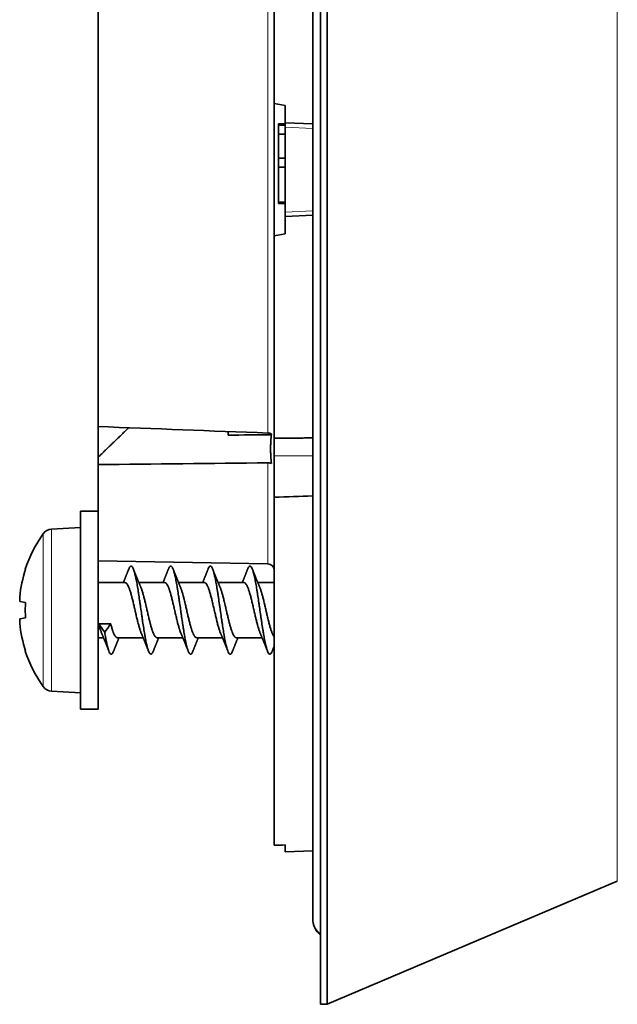
# Model space of a CAD drawing. Units: millimetres. Extents: x 32 to 584, y 40 to 402.
# Drawn here: x 341 to 368, y 155 to 200 of the extents above; entities that cross this region are included whole.
import ezdxf

# ---------------------------------------------------------------- set-up
doc = ezdxf.new("R2010")
doc.units = ezdxf.units.MM
doc.layers.add('1', color=7, linetype='Continuous', true_color=0xffffff)

msp = doc.modelspace()

# ---------------------------------------------------------------- linework, layer by layer
at = {"layer": '1', "color": 18, "linetype": 'Continuous', "lineweight": 35}
for p, q in [((354.58, 193.364), (354.58, 231.26)), ((354.88, 231.26), (354.88, 155.468)), ((354.23, 227.364), (354.23, 159.409)), ((352.48, 196.364), (352.48, 205.56)), ((344.48, 181.702), (344.48, 205.026)), ((352.48, 190.364), (352.48, 196.364)), ((352.48, 196.364), (352.98, 196.276)), ((352.98, 196.276), (352.98, 195.492)), ((352.98, 195.45), (352.68, 195.45)), ((352.68, 194.974), (352.68, 195.388)), ((352.98, 195.388), (352.68, 195.388)), ((354.23, 195.438), (352.98, 195.492)), ((352.98, 195.492), (352.98, 195.292)), ((352.68, 193.891), (352.68, 194.974)), ((352.98, 194.974), (352.68, 194.974)), ((352.98, 195.292), (352.98, 191.436)), ((352.98, 193.891), (352.68, 193.891)), ((352.68, 193.477), (352.68, 193.891)), ((352.98, 193.477), (352.68, 193.477)), ((352.68, 191.888), (352.68, 193.477)), ((354.58, 155.468), (354.58, 193.364)), ((352.98, 191.888), (352.68, 191.888)), ((352.98, 191.829), (352.68, 191.829)), ((352.98, 191.436), (352.98, 191.236)), ((352.98, 191.236), (354.23, 191.29)), ((352.98, 191.236), (352.98, 190.452)), ((352.98, 190.452), (352.48, 190.364)), ((352.48, 181.168), (352.48, 190.364)), ((344.48, 180.304), (344.48, 181.702)), ((350.38, 181.308), (350.38, 181.474)), ((352.48, 180.364), (352.48, 181.168)), ((344.48, 179.969), (344.48, 180.303)), ((352.48, 178.49), (352.48, 180.364)), ((344.48, 177.864), (344.48, 179.969)), ((352.48, 162.692), (352.48, 178.49)), ((344.48, 177.864), (343.68, 177.864)), ((343.68, 177.864), (343.68, 168.864)), ((344.48, 177.864), (344.48, 168.864)), ((343.68, 177.114), (342.367, 177.045)), ((344.48, 175.604), (352.185, 175.469)), ((341.176, 175.226), (341.188, 175.22)), ((345.874, 175.232), (345.873, 175.229)), ((347.888, 175.226), (347.887, 175.227)), ((349.685, 175.228), (349.685, 175.229)), ((345.707, 174.614), (344.48, 174.614)), ((347.507, 174.614), (346.332, 174.614)), ((349.306, 174.614), (348.133, 174.614)), ((351.106, 174.614), (349.932, 174.614)), ((352.48, 174.614), (351.733, 174.614)), ((341.185, 173.718), (340.923, 173.758)), ((340.923, 172.97), (341.185, 173.01)), ((344.507, 172.739), (345.053, 172.739)), ((344.48, 172.114), (344.727, 172.114)), ((345.353, 172.114), (346.526, 172.114)), ((347.152, 172.114), (348.327, 172.114)), ((348.953, 172.114), (350.128, 172.114)), ((350.753, 172.114), (351.927, 172.114)), ((341.188, 171.508), (341.176, 171.502)), ((346.771, 171.503), (346.768, 171.512)), ((346.99, 171.51), (346.99, 171.509)), ((350.375, 171.499), (350.372, 171.505)), ((342.367, 169.683), (343.68, 169.614)), ((343.68, 168.864), (344.48, 168.864)), ((352.98, 162.386), (352.98, 162.702)), ((352.98, 162.386), (354.23, 162.44)), ((354.88, 155.468), (368.058, 161.062)), ((354.23, 159.409), (354.23, 159.364)), ((354.58, 155.468), (354.88, 155.468))]:
    msp.add_line(p, q, dxfattribs=at)
at = {"layer": '1', "color": 8, "linetype": 'Continuous', "lineweight": 18}
for p, q in [((368.058, 161.062), (368.058, 225.666)), ((352.185, 205.324), (352.185, 181.404)), ((352.98, 195.292), (354.23, 195.238)), ((354.23, 191.49), (352.98, 191.436)), ((352.48, 180.364), (354.23, 180.364)), ((352.185, 180.053), (352.185, 175.469)), ((342.367, 169.683), (342.367, 177.045)), ((341.986, 169.893), (341.986, 176.835))]:
    msp.add_line(p, q, dxfattribs=at)
at = {"layer": '1', "color": 18, "linetype": 'Continuous', "lineweight": 35}
for centre, radius, start, end in [((342.394, 176.546), 0.5, 93, 144.6528), ((346.88, 173.364), 6, 144.6528, 161.9219), ((352.18, 175.169), 0.3, 0, 89), ((346.88, 173.364), 5.987, 161.9374, 174.2885), ((346.88, 173.364), 5.987, 185.7115, 198.0626), ((346.88, 173.364), 6, 198.0781, 215.3472), ((342.394, 170.182), 0.5, 215.3472, 267), ((355.23, 159.364), 1, 180, 229.4578)]:
    msp.add_arc(centre, radius, start, end, dxfattribs=at)
for centre, major_axis, ratio, start_param, end_param in [((730.131, 184.707), (-701.357, 17.326), 0.021374, 0.989122, 1.002219), ((695.806, 201.174), (-632.665, -15.63), 0.021374, 0.992703, 0.996416), ((730.13, 202.021), (-701.356, -17.326), 0.021374, 0.988067, 1.001164), ((346.888, 173.418), (5.934, -0.887), 0.707107, 3.223154, 3.270566), ((346.574, 173.364), (0, -5.956), 0.906308, 4.652869, 4.771908), ((346.888, 173.31), (-5.934, -0.887), 0.707107, 6.154212, 6.201624), ((333.296, 193.356), (-180.538, -0.001), 0.170815, 1.677255, 1.680041)]:
    msp.add_ellipse(centre, major_axis=major_axis, ratio=ratio, start_param=start_param, end_param=end_param, dxfattribs=at)
at = {"layer": '1', "color": 8, "linetype": 'Continuous', "lineweight": 18}
msp.add_ellipse((355.23, 159.409), major_axis=(1, 0), ratio=0.998673, start_param=3.141593, end_param=4.004746, dxfattribs=at)
at = {"layer": '1', "color": 18, "linetype": 'Continuous', "lineweight": 35}
for points, degree in [([(352.68, 195.39), (352.68, 195.45), (352.68, 195.45)], 2), ([(352.68, 191.829), (352.68, 191.886)], 1), ([(352.48, 181.168), (353.355, 181.176), (354.23, 181.183)], 2), ([(354.23, 178.552), (353.647, 178.531), (353.063, 178.511), (352.48, 178.49)], 3), ([(344.78, 172.364), (344.689, 172.489), (344.598, 172.614), (344.507, 172.739)], 3), ([(345.053, 172.739), (344.962, 172.614), (344.871, 172.489), (344.78, 172.364)], 3)]:
    msp.add_open_spline(points, degree=degree, dxfattribs=at)
msp.add_rational_spline([(344.48, 180.303), (345.217, 181.013), (345.875, 181.648)], [1, 1.0074351507, 1.0116628005], degree=2, dxfattribs=at)
for points, knots in [([(352.185, 181.404), (352.215, 181.403), (352.245, 181.399), (352.28, 181.39), (352.287, 181.388), (352.301, 181.383), (352.322, 181.376), (352.341, 181.367), (352.353, 181.361)], [0, 0, 0, 0, 0.5, 0.5, 0.625, 0.625, 0.75, 1, 1, 1, 1]), ([(352.353, 181.361), (352.342, 181.249), (352.332, 181.137), (352.321, 180.968), (352.319, 180.912), (352.315, 180.8), (352.314, 180.744), (352.314, 180.632), (352.315, 180.576), (352.319, 180.464), (352.321, 180.408), (352.332, 180.24), (352.342, 180.129), (352.353, 180.017)], [0, 0, 0, 0, 0.25, 0.25, 0.375, 0.375, 0.5, 0.5, 0.625, 0.625, 0.75, 0.75, 1, 1, 1, 1]), ([(352.353, 180.017), (352.329, 180.029), (352.302, 180.038), (352.266, 180.045), (352.259, 180.047), (352.244, 180.049), (352.237, 180.05), (352.215, 180.052), (352.2, 180.053), (352.185, 180.053)], [0, 0, 0, 0, 0.5, 0.5, 0.625, 0.625, 0.75, 0.75, 1, 1, 1, 1]), ([(346.99, 171.51), (346.987, 171.503), (346.984, 171.495), (346.978, 171.48), (346.974, 171.471), (346.954, 171.43), (346.939, 171.406), (346.916, 171.382), (346.908, 171.376), (346.896, 171.37), (346.892, 171.369), (346.884, 171.367), (346.88, 171.367), (346.861, 171.368), (346.846, 171.377), (346.822, 171.403), (346.815, 171.414), (346.803, 171.434), (346.799, 171.441), (346.791, 171.457), (346.787, 171.465), (346.768, 171.509), (346.752, 171.552), (346.729, 171.63), (346.721, 171.659), (346.71, 171.704), (346.706, 171.719), (346.698, 171.751), (346.694, 171.768), (346.675, 171.853), (346.659, 171.927), (346.636, 172.047), (346.628, 172.088), (346.617, 172.152), (346.613, 172.174), (346.605, 172.218), (346.601, 172.241), (346.581, 172.354), (346.566, 172.448), (346.535, 172.644), (346.519, 172.746), (346.5, 172.878), (346.496, 172.904), (346.488, 172.958), (346.484, 172.984), (346.473, 173.064), (346.465, 173.117), (346.442, 173.278), (346.426, 173.386), (346.407, 173.522), (346.403, 173.549), (346.395, 173.604), (346.391, 173.631), (346.38, 173.711), (346.372, 173.764), (346.349, 173.922), (346.333, 174.025), (346.314, 174.151), (346.31, 174.176), (346.302, 174.226), (346.29, 174.3), (346.279, 174.37), (346.255, 174.509), (346.24, 174.596), (346.221, 174.7), (346.217, 174.72), (346.209, 174.76), (346.205, 174.779), (346.193, 174.837), (346.185, 174.873), (346.162, 174.976), (346.147, 175.037), (346.127, 175.104), (346.124, 175.117), (346.116, 175.142), (346.112, 175.154), (346.1, 175.189), (346.092, 175.21), (346.069, 175.267), (346.054, 175.297), (346.034, 175.325), (346.03, 175.33), (346.023, 175.339), (346.019, 175.343), (346.007, 175.353), (345.999, 175.358), (345.976, 175.366), (345.961, 175.363), (345.937, 175.345), (345.93, 175.337), (345.918, 175.321), (345.914, 175.315), (345.906, 175.302), (345.902, 175.295), (345.89, 175.271), (345.882, 175.252), (345.874, 175.232)], [0, 0, 0, 0, 0.007597, 0.007597, 0.018033, 0.018033, 0.059776, 0.059776, 0.080648, 0.080648, 0.091083, 0.091083, 0.101519, 0.101519, 0.143262, 0.143262, 0.164134, 0.164134, 0.17457, 0.17457, 0.185006, 0.185006, 0.226749, 0.226749, 0.24762, 0.24762, 0.258056, 0.258056, 0.268492, 0.268492, 0.310235, 0.310235, 0.331107, 0.331107, 0.341543, 0.341543, 0.351978, 0.351978, 0.393722, 0.393722, 0.435465, 0.435465, 0.445901, 0.445901, 0.456336, 0.456336, 0.477208, 0.477208, 0.518951, 0.518951, 0.529387, 0.529387, 0.539823, 0.539823, 0.560694, 0.560694, 0.602438, 0.602438, 0.612873, 0.612873, 0.623309, 0.644181, 0.644181, 0.685924, 0.685924, 0.69636, 0.69636, 0.706796, 0.706796, 0.727667, 0.727667, 0.76941, 0.76941, 0.779846, 0.779846, 0.790282, 0.790282, 0.811154, 0.811154, 0.852897, 0.852897, 0.863333, 0.863333, 0.873768, 0.873768, 0.89464, 0.89464, 0.936383, 0.936383, 0.957255, 0.957255, 0.967691, 0.967691, 0.978126, 0.978126, 1, 1, 1, 1]), ([(348.785, 171.496), (348.777, 171.476), (348.77, 171.459), (348.758, 171.436), (348.754, 171.428), (348.747, 171.415), (348.743, 171.409), (348.723, 171.382), (348.708, 171.369), (348.685, 171.364), (348.677, 171.364), (348.665, 171.368), (348.662, 171.369), (348.654, 171.374), (348.65, 171.377), (348.63, 171.394), (348.615, 171.416), (348.592, 171.46), (348.584, 171.477), (348.572, 171.505), (348.568, 171.515), (348.56, 171.536), (348.556, 171.547), (348.537, 171.604), (348.521, 171.657), (348.491, 171.778), (348.475, 171.846), (348.456, 171.941), (348.452, 171.96), (348.444, 172), (348.433, 172.06), (348.421, 172.124), (348.398, 172.254), (348.383, 172.346), (348.363, 172.468), (348.359, 172.492), (348.351, 172.542), (348.347, 172.567), (348.336, 172.642), (348.328, 172.692), (348.305, 172.846), (348.289, 172.951), (348.27, 173.085), (348.266, 173.113), (348.258, 173.167), (348.254, 173.194), (348.242, 173.275), (348.235, 173.328), (348.212, 173.49), (348.196, 173.597), (348.177, 173.731), (348.173, 173.757), (348.165, 173.811), (348.161, 173.837), (348.15, 173.916), (348.142, 173.968), (348.119, 174.121), (348.103, 174.219), (348.084, 174.338), (348.08, 174.361), (348.072, 174.408), (348.068, 174.431), (348.057, 174.499), (348.049, 174.543), (348.025, 174.672), (348.01, 174.752), (347.991, 174.845), (347.987, 174.863), (347.979, 174.899), (347.975, 174.916), (347.963, 174.968), (347.955, 175), (347.932, 175.091), (347.917, 175.144), (347.894, 175.211), (347.886, 175.231), (347.874, 175.258), (347.871, 175.267), (347.863, 175.283), (347.859, 175.29), (347.839, 175.324), (347.824, 175.343), (347.801, 175.357), (347.793, 175.36), (347.781, 175.361), (347.777, 175.361), (347.769, 175.36), (347.766, 175.359), (347.746, 175.35), (347.731, 175.335), (347.707, 175.299), (347.7, 175.286), (347.688, 175.262), (347.684, 175.253), (347.677, 175.236), (347.673, 175.228), (347.67, 175.219)], [0, 0, 0, 0, 0.020531, 0.020531, 0.030963, 0.030963, 0.041395, 0.041395, 0.083125, 0.083125, 0.103989, 0.103989, 0.114422, 0.114422, 0.124854, 0.124854, 0.166583, 0.166583, 0.187448, 0.187448, 0.19788, 0.19788, 0.208312, 0.208312, 0.250042, 0.250042, 0.291771, 0.291771, 0.302203, 0.302203, 0.312636, 0.3335, 0.3335, 0.37523, 0.37523, 0.385662, 0.385662, 0.396094, 0.396094, 0.416959, 0.416959, 0.458688, 0.458688, 0.46912, 0.46912, 0.479553, 0.479553, 0.500417, 0.500417, 0.542147, 0.542147, 0.552579, 0.552579, 0.563011, 0.563011, 0.583876, 0.583876, 0.625605, 0.625605, 0.636037, 0.636037, 0.64647, 0.64647, 0.667334, 0.667334, 0.709064, 0.709064, 0.719496, 0.719496, 0.729928, 0.729928, 0.750793, 0.750793, 0.792522, 0.792522, 0.813387, 0.813387, 0.823819, 0.823819, 0.834251, 0.834251, 0.875981, 0.875981, 0.896845, 0.896845, 0.907278, 0.907278, 0.91771, 0.91771, 0.959439, 0.959439, 0.980304, 0.980304, 0.990736, 0.990736, 1, 1, 1, 1]), ([(350.587, 171.506), (350.575, 171.476), (350.564, 171.45), (350.544, 171.415), (350.536, 171.403), (350.521, 171.384), (350.513, 171.376), (350.49, 171.36), (350.474, 171.358), (350.452, 171.37), (350.444, 171.376), (350.433, 171.389), (350.429, 171.394), (350.421, 171.404), (350.417, 171.41), (350.398, 171.443), (350.382, 171.478), (350.359, 171.541), (350.351, 171.564), (350.339, 171.602), (350.335, 171.615), (350.328, 171.642), (350.324, 171.656), (350.304, 171.728), (350.288, 171.792), (350.257, 171.933), (350.242, 172.01), (350.222, 172.115), (350.219, 172.136), (350.211, 172.179), (350.207, 172.201), (350.195, 172.267), (350.188, 172.313), (350.165, 172.452), (350.15, 172.549), (350.127, 172.702), (350.119, 172.754), (350.103, 172.859), (350.095, 172.911), (350.072, 173.07), (350.057, 173.178), (350.037, 173.313), (350.033, 173.341), (350.025, 173.395), (350.021, 173.422), (350.009, 173.504), (350.002, 173.558), (349.978, 173.718), (349.963, 173.824), (349.944, 173.954), (349.94, 173.98), (349.932, 174.032), (349.928, 174.058), (349.916, 174.134), (349.909, 174.184), (349.886, 174.33), (349.871, 174.422), (349.848, 174.554), (349.84, 174.597), (349.828, 174.66), (349.824, 174.68), (349.816, 174.72), (349.812, 174.74), (349.793, 174.836), (349.778, 174.906), (349.754, 175.002), (349.746, 175.033), (349.735, 175.076), (349.731, 175.09), (349.723, 175.117), (349.719, 175.13), (349.699, 175.192), (349.684, 175.234), (349.661, 175.285), (349.653, 175.3), (349.641, 175.32), (349.638, 175.325), (349.63, 175.336), (349.626, 175.341), (349.607, 175.361), (349.591, 175.368), (349.568, 175.365), (349.561, 175.362), (349.549, 175.353), (349.545, 175.35), (349.537, 175.342), (349.534, 175.338), (349.514, 175.313), (349.498, 175.284), (349.479, 175.24), (349.476, 175.231), (349.472, 175.222)], [0, 0, 0, 0, 0.031359, 0.031359, 0.05221, 0.05221, 0.073061, 0.073061, 0.114762, 0.114762, 0.135613, 0.135613, 0.146038, 0.146038, 0.156464, 0.156464, 0.198165, 0.198165, 0.219016, 0.219016, 0.229441, 0.229441, 0.239867, 0.239867, 0.281568, 0.281568, 0.323269, 0.323269, 0.333695, 0.333695, 0.34412, 0.34412, 0.364971, 0.364971, 0.406672, 0.406672, 0.427523, 0.427523, 0.448374, 0.448374, 0.490075, 0.490075, 0.5005, 0.5005, 0.510926, 0.510926, 0.531776, 0.531776, 0.573478, 0.573478, 0.583903, 0.583903, 0.594329, 0.594329, 0.615179, 0.615179, 0.656881, 0.656881, 0.677731, 0.677731, 0.688157, 0.688157, 0.698582, 0.698582, 0.740284, 0.740284, 0.761134, 0.761134, 0.77156, 0.77156, 0.781985, 0.781985, 0.823686, 0.823686, 0.844537, 0.844537, 0.854963, 0.854963, 0.865388, 0.865388, 0.907089, 0.907089, 0.92794, 0.92794, 0.938365, 0.938365, 0.948791, 0.948791, 0.990492, 0.990492, 1, 1, 1, 1]), ([(352.39, 171.509), (352.389, 171.507), (352.389, 171.506), (352.384, 171.495), (352.38, 171.486), (352.373, 171.468), (352.369, 171.46), (352.349, 171.421), (352.334, 171.399), (352.31, 171.378), (352.302, 171.373), (352.291, 171.368), (352.287, 171.367), (352.279, 171.366), (352.275, 171.366), (352.255, 171.369), (352.24, 171.38), (352.209, 171.419), (352.194, 171.447), (352.171, 171.503), (352.163, 171.524), (352.148, 171.57), (352.14, 171.595), (352.117, 171.675), (352.102, 171.737), (352.082, 171.823), (352.078, 171.841), (352.071, 171.877), (352.059, 171.932), (352.047, 171.99), (352.024, 172.111), (352.008, 172.196), (351.988, 172.31), (351.985, 172.334), (351.977, 172.38), (351.965, 172.451), (351.953, 172.523), (351.93, 172.671), (351.915, 172.772), (351.896, 172.904), (351.892, 172.93), (351.884, 172.983), (351.881, 173.01), (351.869, 173.091), (351.861, 173.145), (351.838, 173.306), (351.823, 173.413), (351.804, 173.548), (351.8, 173.575), (351.792, 173.629), (351.788, 173.656), (351.776, 173.737), (351.768, 173.79), (351.745, 173.947), (351.729, 174.049), (351.71, 174.174), (351.706, 174.198), (351.698, 174.248), (351.694, 174.272), (351.682, 174.345), (351.675, 174.392), (351.651, 174.529), (351.636, 174.615), (351.613, 174.736), (351.606, 174.775), (351.594, 174.832), (351.59, 174.85), (351.583, 174.886), (351.579, 174.903), (351.56, 174.988), (351.544, 175.048), (351.521, 175.127), (351.513, 175.151), (351.502, 175.185), (351.498, 175.196), (351.49, 175.217), (351.486, 175.227), (351.466, 175.273), (351.451, 175.303), (351.427, 175.334), (351.419, 175.343), (351.408, 175.353), (351.404, 175.355), (351.396, 175.36), (351.392, 175.362), (351.373, 175.367), (351.357, 175.363), (351.334, 175.343), (351.327, 175.334), (351.312, 175.311), (351.304, 175.298), (351.289, 175.267), (351.282, 175.251), (351.275, 175.233)], [0, 0, 0, 0, 0.0015, 0.0015, 0.011921, 0.011921, 0.022341, 0.022341, 0.064021, 0.064021, 0.084861, 0.084861, 0.095282, 0.095282, 0.105702, 0.105702, 0.147382, 0.147382, 0.189063, 0.189063, 0.209903, 0.209903, 0.230743, 0.230743, 0.272424, 0.272424, 0.282844, 0.282844, 0.293264, 0.314105, 0.314105, 0.355785, 0.355785, 0.366205, 0.366205, 0.376625, 0.397466, 0.397466, 0.439146, 0.439146, 0.449566, 0.449566, 0.459986, 0.459986, 0.480827, 0.480827, 0.522507, 0.522507, 0.532927, 0.532927, 0.543348, 0.543348, 0.564188, 0.564188, 0.605868, 0.605868, 0.616289, 0.616289, 0.626709, 0.626709, 0.647549, 0.647549, 0.68923, 0.68923, 0.71007, 0.71007, 0.72049, 0.72049, 0.73091, 0.73091, 0.772591, 0.772591, 0.793431, 0.793431, 0.803851, 0.803851, 0.814271, 0.814271, 0.855952, 0.855952, 0.876792, 0.876792, 0.887212, 0.887212, 0.897632, 0.897632, 0.939313, 0.939313, 0.960153, 0.960153, 0.980993, 0.980993, 1, 1, 1, 1]), ([(345.874, 175.231), (345.87, 175.222), (345.862, 175.202), (345.851, 175.173), (345.841, 175.148), (345.832, 175.126), (345.825, 175.106), (345.817, 175.086), (345.808, 175.065), (345.799, 175.04), (345.789, 175.016), (345.78, 174.993), (345.772, 174.972), (345.762, 174.949), (345.752, 174.924), (345.743, 174.9), (345.735, 174.88), (345.726, 174.859), (345.716, 174.833), (345.705, 174.806), (345.695, 174.78), (345.685, 174.755), (345.676, 174.733), (345.668, 174.714), (345.66, 174.696), (345.652, 174.676), (345.644, 174.656), (345.637, 174.639), (345.631, 174.625), (345.628, 174.618), (345.627, 174.614)], [0, 0, 0, 0, 0.046535, 0.096683, 0.136967, 0.170371, 0.201825, 0.231409, 0.267207, 0.30719, 0.349597, 0.385881, 0.416427, 0.45294, 0.49887, 0.539338, 0.566412, 0.598132, 0.642764, 0.689442, 0.73063, 0.770502, 0.810414, 0.835917, 0.864852, 0.898138, 0.934271, 0.962922, 0.981779, 1, 1, 1, 1]), ([(346.416, 174.416), (346.411, 174.428), (346.401, 174.45), (346.387, 174.485), (346.372, 174.52), (346.358, 174.553), (346.345, 174.585), (346.332, 174.614), (346.321, 174.642), (346.311, 174.666), (346.301, 174.689), (346.29, 174.716), (346.279, 174.742), (346.269, 174.767), (346.259, 174.792), (346.25, 174.815), (346.241, 174.837), (346.234, 174.854), (346.228, 174.868), (346.223, 174.881), (346.217, 174.896), (346.209, 174.914), (346.202, 174.934), (346.194, 174.953), (346.187, 174.97), (346.181, 174.986), (346.173, 175.005), (346.164, 175.029), (346.152, 175.057), (346.14, 175.089), (346.129, 175.115), (346.119, 175.14), (346.11, 175.165), (346.099, 175.192), (346.092, 175.21), (346.089, 175.218)], [0, 0, 0, 0, 0.04542, 0.086443, 0.132015, 0.176832, 0.20942, 0.252787, 0.28631, 0.312731, 0.342785, 0.376049, 0.411602, 0.442179, 0.469255, 0.502254, 0.528944, 0.551274, 0.567703, 0.580828, 0.599076, 0.623103, 0.648903, 0.672841, 0.6921, 0.711539, 0.734643, 0.76107, 0.802492, 0.838861, 0.877215, 0.901833, 0.931939, 0.968742, 1, 1, 1, 1]), ([(347.669, 175.218), (347.666, 175.209), (347.658, 175.189), (347.647, 175.162), (347.638, 175.139), (347.631, 175.12), (347.624, 175.104), (347.617, 175.086), (347.609, 175.066), (347.601, 175.044), (347.592, 175.023), (347.584, 175.001), (347.573, 174.976), (347.563, 174.949), (347.552, 174.921), (347.541, 174.894), (347.529, 174.866), (347.518, 174.837), (347.508, 174.814), (347.5, 174.794), (347.493, 174.775), (347.485, 174.756), (347.477, 174.738), (347.471, 174.724), (347.466, 174.71), (347.459, 174.693), (347.451, 174.674), (347.443, 174.656), (347.437, 174.639), (347.431, 174.626), (347.427, 174.617), (347.426, 174.614)], [0, 0, 0, 0, 0.046058, 0.096211, 0.13404, 0.160631, 0.187003, 0.216087, 0.247859, 0.288926, 0.322364, 0.354236, 0.394761, 0.44811, 0.490119, 0.529819, 0.582138, 0.632869, 0.671883, 0.698344, 0.73022, 0.766037, 0.795988, 0.818269, 0.837715, 0.864972, 0.902306, 0.933092, 0.95571, 0.983772, 1, 1, 1, 1]), ([(348.212, 174.425), (348.21, 174.432), (348.204, 174.446), (348.196, 174.465), (348.189, 174.481), (348.184, 174.493), (348.18, 174.502), (348.175, 174.513), (348.168, 174.529), (348.161, 174.547), (348.154, 174.564), (348.148, 174.579), (348.141, 174.595), (348.133, 174.615), (348.124, 174.637), (348.114, 174.661), (348.102, 174.689), (348.09, 174.72), (348.077, 174.751), (348.064, 174.783), (348.048, 174.822), (348.029, 174.869), (348.008, 174.923), (347.986, 174.978), (347.967, 175.024), (347.954, 175.059), (347.944, 175.084), (347.934, 175.107), (347.927, 175.126), (347.922, 175.14), (347.917, 175.151), (347.911, 175.166), (347.904, 175.186), (347.896, 175.206), (347.89, 175.221), (347.887, 175.227)], [0, 0, 0, 0, 0.024599, 0.051764, 0.072548, 0.086919, 0.096156, 0.10701, 0.129306, 0.155297, 0.175752, 0.191534, 0.211127, 0.237477, 0.266644, 0.291818, 0.329023, 0.370737, 0.407747, 0.445688, 0.489944, 0.555638, 0.621115, 0.69095, 0.760778, 0.791009, 0.82204, 0.853384, 0.879811, 0.891328, 0.904139, 0.922552, 0.946616, 0.976342, 1, 1, 1, 1]), ([(349.472, 175.222), (349.468, 175.211), (349.459, 175.188), (349.447, 175.157), (349.436, 175.129), (349.427, 175.106), (349.42, 175.089), (349.414, 175.073), (349.407, 175.056), (349.399, 175.036), (349.39, 175.013), (349.381, 174.99), (349.371, 174.966), (349.362, 174.943), (349.352, 174.919), (349.343, 174.895), (349.333, 174.871), (349.323, 174.846), (349.313, 174.822), (349.303, 174.798), (349.292, 174.771), (349.281, 174.742), (349.268, 174.712), (349.255, 174.68), (349.242, 174.648), (349.232, 174.626), (349.228, 174.615), (349.228, 174.614)], [0, 0, 0, 0, 0.053198, 0.109866, 0.155579, 0.191153, 0.219913, 0.242529, 0.268328, 0.303719, 0.342441, 0.380437, 0.416571, 0.458609, 0.49727, 0.535242, 0.573715, 0.615686, 0.658785, 0.694738, 0.73638, 0.789918, 0.83645, 0.887045, 0.949, 0.993694, 1, 1, 1, 1]), ([(350.013, 174.422), (350.01, 174.429), (350.004, 174.443), (349.996, 174.462), (349.989, 174.478), (349.984, 174.489), (349.98, 174.498), (349.977, 174.507), (349.972, 174.519), (349.966, 174.533), (349.959, 174.548), (349.954, 174.561), (349.949, 174.573), (349.943, 174.586), (349.937, 174.601), (349.93, 174.618), (349.923, 174.635), (349.915, 174.654), (349.905, 174.678), (349.894, 174.705), (349.882, 174.735), (349.87, 174.764), (349.859, 174.791), (349.847, 174.821), (349.834, 174.852), (349.823, 174.881), (349.811, 174.909), (349.8, 174.938), (349.788, 174.968), (349.776, 174.997), (349.764, 175.027), (349.751, 175.061), (349.736, 175.098), (349.72, 175.139), (349.703, 175.183), (349.691, 175.214), (349.685, 175.23)], [0, 0, 0, 0, 0.024444, 0.053315, 0.072282, 0.085248, 0.094098, 0.104871, 0.118025, 0.138762, 0.158479, 0.174397, 0.187609, 0.20299, 0.222678, 0.245176, 0.263814, 0.28776, 0.315925, 0.35192, 0.390466, 0.427388, 0.457812, 0.493354, 0.539108, 0.57003, 0.600489, 0.643524, 0.678152, 0.71252, 0.749392, 0.791431, 0.836839, 0.886261, 0.943401, 1, 1, 1, 1]), ([(351.275, 175.233), (351.271, 175.223), (351.263, 175.202), (351.252, 175.173), (351.242, 175.149), (351.234, 175.128), (351.228, 175.112), (351.222, 175.096), (351.215, 175.079), (351.206, 175.057), (351.196, 175.032), (351.187, 175.009), (351.179, 174.988), (351.17, 174.965), (351.159, 174.939), (351.149, 174.913), (351.14, 174.89), (351.13, 174.867), (351.121, 174.842), (351.111, 174.818), (351.1, 174.791), (351.088, 174.762), (351.076, 174.732), (351.062, 174.698), (351.048, 174.664), (351.036, 174.634), (351.029, 174.619), (351.027, 174.614)], [0, 0, 0, 0, 0.049817, 0.099544, 0.138442, 0.169446, 0.196668, 0.220165, 0.243869, 0.281661, 0.324588, 0.362816, 0.39385, 0.429001, 0.473351, 0.517572, 0.553488, 0.58801, 0.630575, 0.670113, 0.706819, 0.760704, 0.809429, 0.854925, 0.924362, 0.975598, 1, 1, 1, 1]), ([(351.817, 174.415), (351.813, 174.424), (351.806, 174.44), (351.796, 174.464), (351.787, 174.485), (351.78, 174.501), (351.774, 174.515), (351.768, 174.53), (351.761, 174.547), (351.754, 174.564), (351.747, 174.579), (351.742, 174.591), (351.736, 174.605), (351.73, 174.62), (351.722, 174.64), (351.713, 174.66), (351.704, 174.682), (351.695, 174.703), (351.685, 174.728), (351.675, 174.753), (351.665, 174.777), (351.653, 174.806), (351.639, 174.842), (351.621, 174.886), (351.602, 174.933), (351.586, 174.975), (351.571, 175.011), (351.559, 175.042), (351.549, 175.067), (351.541, 175.087), (351.534, 175.105), (351.525, 175.127), (351.514, 175.156), (351.502, 175.186), (351.493, 175.207), (351.49, 175.217)], [0, 0, 0, 0, 0.031806, 0.063829, 0.089593, 0.110088, 0.125727, 0.143128, 0.165505, 0.188247, 0.207114, 0.221752, 0.236845, 0.257047, 0.280854, 0.310091, 0.333105, 0.360786, 0.391739, 0.424633, 0.456148, 0.48254, 0.532788, 0.589565, 0.648408, 0.706213, 0.744171, 0.783714, 0.82114, 0.838289, 0.858998, 0.886875, 0.92194, 0.964222, 1, 1, 1, 1]), ([(346.447, 172.303), (346.441, 172.317), (346.434, 172.332), (346.421, 172.367), (346.413, 172.388), (346.402, 172.421), (346.398, 172.433), (346.39, 172.456), (346.386, 172.468), (346.367, 172.529), (346.351, 172.58), (346.32, 172.691), (346.304, 172.749), (346.281, 172.842), (346.273, 172.873), (346.257, 172.936), (346.249, 172.968), (346.225, 173.066), (346.209, 173.132), (346.19, 173.217), (346.186, 173.234), (346.178, 173.268), (346.166, 173.32), (346.155, 173.371), (346.132, 173.472), (346.116, 173.54), (346.093, 173.641), (346.085, 173.674), (346.07, 173.74), (346.062, 173.772), (346.039, 173.868), (346.023, 173.929), (346.003, 174.003), (345.999, 174.018), (345.991, 174.047), (345.987, 174.061), (345.975, 174.103), (345.968, 174.131), (345.944, 174.209), (345.928, 174.258), (345.905, 174.326), (345.897, 174.347), (345.881, 174.388), (345.873, 174.407), (345.85, 174.461), (345.835, 174.492), (345.812, 174.532), (345.804, 174.543), (345.793, 174.559), (345.789, 174.564), (345.781, 174.573), (345.777, 174.577), (345.757, 174.597), (345.742, 174.607), (345.72, 174.613), (345.714, 174.614), (345.707, 174.614)], [0, 0, 0, 0, 0.025069, 0.025069, 0.056723, 0.056723, 0.07255, 0.07255, 0.088377, 0.088377, 0.151684, 0.151684, 0.214991, 0.214991, 0.246644, 0.246644, 0.278298, 0.278298, 0.341605, 0.341605, 0.357432, 0.357432, 0.373259, 0.404912, 0.404912, 0.468219, 0.468219, 0.499873, 0.499873, 0.531527, 0.531527, 0.594834, 0.594834, 0.610661, 0.610661, 0.626487, 0.626487, 0.658141, 0.658141, 0.721448, 0.721448, 0.753102, 0.753102, 0.784755, 0.784755, 0.848062, 0.848062, 0.879716, 0.879716, 0.895543, 0.895543, 0.91137, 0.91137, 0.974677, 0.974677, 1, 1, 1, 1]), ([(346.416, 174.416), (346.424, 174.399), (346.431, 174.381), (346.446, 174.342), (346.454, 174.321), (346.476, 174.255), (346.491, 174.208), (346.514, 174.131), (346.521, 174.105), (346.532, 174.064), (346.536, 174.051), (346.544, 174.023), (346.547, 174.008), (346.566, 173.936), (346.581, 173.877), (346.611, 173.754), (346.626, 173.691), (346.645, 173.61), (346.649, 173.593), (346.657, 173.561), (346.668, 173.512), (346.68, 173.462), (346.703, 173.364), (346.718, 173.298), (346.741, 173.199), (346.749, 173.166), (346.764, 173.101), (346.772, 173.069), (346.794, 172.974), (346.809, 172.912), (346.827, 172.836), (346.831, 172.821), (346.839, 172.792), (346.842, 172.777), (346.854, 172.733), (346.861, 172.705), (346.884, 172.622), (346.899, 172.57), (346.921, 172.497), (346.929, 172.473), (346.941, 172.439), (346.945, 172.428), (346.952, 172.407), (346.956, 172.396), (346.975, 172.345), (346.991, 172.308), (347.014, 172.259), (347.021, 172.244), (347.033, 172.223), (347.036, 172.217), (347.044, 172.204), (347.048, 172.198), (347.067, 172.169), (347.082, 172.151), (347.111, 172.125), (347.126, 172.117), (347.145, 172.114), (347.148, 172.114), (347.152, 172.114)], [0, 0, 0, 0, 0.029114, 0.029114, 0.059956, 0.059956, 0.121638, 0.121638, 0.15248, 0.15248, 0.167901, 0.167901, 0.183321, 0.183321, 0.245004, 0.245004, 0.306687, 0.306687, 0.322107, 0.322107, 0.337528, 0.368369, 0.368369, 0.430052, 0.430052, 0.460893, 0.460893, 0.491735, 0.491735, 0.553417, 0.553417, 0.568838, 0.568838, 0.584259, 0.584259, 0.6151, 0.6151, 0.676783, 0.676783, 0.707624, 0.707624, 0.723045, 0.723045, 0.738466, 0.738466, 0.800148, 0.800148, 0.83099, 0.83099, 0.84641, 0.84641, 0.861831, 0.861831, 0.923514, 0.923514, 0.985196, 0.985196, 1, 1, 1, 1]), ([(348.243, 172.312), (348.232, 172.338), (348.22, 172.366), (348.201, 172.419), (348.194, 172.441), (348.182, 172.477), (348.178, 172.489), (348.17, 172.514), (348.166, 172.527), (348.147, 172.591), (348.132, 172.646), (348.109, 172.732), (348.101, 172.762), (348.089, 172.807), (348.086, 172.823), (348.078, 172.854), (348.074, 172.869), (348.054, 172.949), (348.039, 173.014), (348.007, 173.146), (347.992, 173.213), (347.972, 173.299), (347.968, 173.316), (347.96, 173.35), (347.948, 173.401), (347.936, 173.452), (347.912, 173.553), (347.897, 173.62), (347.877, 173.703), (347.873, 173.72), (347.866, 173.753), (347.854, 173.801), (347.843, 173.849), (347.82, 173.942), (347.804, 174.001), (347.785, 174.072), (347.781, 174.086), (347.773, 174.114), (347.769, 174.128), (347.757, 174.168), (347.75, 174.194), (347.726, 174.268), (347.71, 174.314), (347.691, 174.366), (347.687, 174.376), (347.679, 174.395), (347.675, 174.405), (347.663, 174.433), (347.655, 174.45), (347.631, 174.498), (347.615, 174.525), (347.592, 174.558), (347.585, 174.568), (347.573, 174.581), (347.569, 174.584), (347.561, 174.591), (347.557, 174.594), (347.538, 174.608), (347.523, 174.614), (347.507, 174.614)], [0, 0, 0, 0, 0.045559, 0.045559, 0.077374, 0.077374, 0.093281, 0.093281, 0.109188, 0.109188, 0.172818, 0.172818, 0.204633, 0.204633, 0.22054, 0.22054, 0.236447, 0.236447, 0.300077, 0.300077, 0.363706, 0.363706, 0.379614, 0.379614, 0.395521, 0.427336, 0.427336, 0.490965, 0.490965, 0.506872, 0.506872, 0.52278, 0.554595, 0.554595, 0.618224, 0.618224, 0.634131, 0.634131, 0.650039, 0.650039, 0.681854, 0.681854, 0.745483, 0.745483, 0.76139, 0.76139, 0.777298, 0.777298, 0.809112, 0.809112, 0.872742, 0.872742, 0.904557, 0.904557, 0.920464, 0.920464, 0.936371, 0.936371, 1, 1, 1, 1]), ([(348.212, 174.425), (348.219, 174.41), (348.225, 174.394), (348.247, 174.339), (348.262, 174.296), (348.292, 174.203), (348.307, 174.153), (348.326, 174.086), (348.329, 174.072), (348.337, 174.044), (348.349, 174.002), (348.36, 173.959), (348.383, 173.871), (348.398, 173.81), (348.418, 173.732), (348.421, 173.716), (348.429, 173.684), (348.433, 173.668), (348.445, 173.619), (348.452, 173.587), (348.475, 173.489), (348.49, 173.423), (348.512, 173.324), (348.519, 173.291), (348.531, 173.241), (348.534, 173.225), (348.542, 173.192), (348.546, 173.176), (348.564, 173.094), (348.579, 173.03), (348.602, 172.936), (348.609, 172.906), (348.625, 172.845), (348.632, 172.814), (348.655, 172.726), (348.671, 172.671), (348.694, 172.591), (348.701, 172.566), (348.713, 172.529), (348.717, 172.516), (348.724, 172.492), (348.728, 172.48), (348.747, 172.422), (348.762, 172.38), (348.792, 172.304), (348.807, 172.271), (348.826, 172.234), (348.829, 172.227), (348.837, 172.214), (348.848, 172.194), (348.859, 172.178), (348.882, 172.149), (348.897, 172.135), (348.916, 172.124), (348.92, 172.122), (348.928, 172.118), (348.932, 172.117), (348.941, 172.115), (348.947, 172.114), (348.953, 172.114)], [0, 0, 0, 0, 0.026497, 0.026497, 0.087831, 0.087831, 0.149166, 0.149166, 0.164499, 0.164499, 0.179833, 0.2105, 0.2105, 0.271835, 0.271835, 0.287169, 0.287169, 0.302502, 0.302502, 0.33317, 0.33317, 0.394504, 0.394504, 0.425172, 0.425172, 0.440505, 0.440505, 0.455839, 0.455839, 0.517174, 0.517174, 0.547841, 0.547841, 0.578508, 0.578508, 0.639843, 0.639843, 0.67051, 0.67051, 0.685844, 0.685844, 0.701178, 0.701178, 0.762512, 0.762512, 0.823847, 0.823847, 0.839181, 0.839181, 0.854514, 0.885182, 0.885182, 0.946516, 0.946516, 0.96185, 0.96185, 0.977183, 0.977183, 1, 1, 1, 1]), ([(350.046, 172.306), (350.044, 172.312), (350.041, 172.318), (350.023, 172.363), (350.007, 172.405), (349.984, 172.474), (349.976, 172.499), (349.96, 172.549), (349.952, 172.576), (349.928, 172.657), (349.912, 172.714), (349.889, 172.804), (349.881, 172.835), (349.87, 172.882), (349.866, 172.897), (349.858, 172.929), (349.854, 172.946), (349.835, 173.027), (349.82, 173.093), (349.789, 173.227), (349.773, 173.295), (349.742, 173.432), (349.726, 173.5), (349.694, 173.634), (349.679, 173.7), (349.659, 173.781), (349.655, 173.797), (349.647, 173.829), (349.635, 173.877), (349.623, 173.923), (349.6, 174.013), (349.585, 174.07), (349.561, 174.151), (349.554, 174.178), (349.538, 174.229), (349.531, 174.253), (349.507, 174.323), (349.492, 174.365), (349.472, 174.412), (349.469, 174.422), (349.461, 174.44), (349.457, 174.448), (349.445, 174.473), (349.437, 174.488), (349.413, 174.531), (349.397, 174.553), (349.378, 174.576), (349.374, 174.58), (349.366, 174.587), (349.362, 174.591), (349.35, 174.6), (349.342, 174.605), (349.325, 174.612), (349.316, 174.614), (349.306, 174.614)], [0, 0, 0, 0, 0.010403, 0.010403, 0.073839, 0.073839, 0.105557, 0.105557, 0.137275, 0.137275, 0.20071, 0.20071, 0.232428, 0.232428, 0.248287, 0.248287, 0.264146, 0.264146, 0.327582, 0.327582, 0.391018, 0.391018, 0.454453, 0.454453, 0.517889, 0.517889, 0.533748, 0.533748, 0.549607, 0.581325, 0.581325, 0.64476, 0.64476, 0.676478, 0.676478, 0.708196, 0.708196, 0.771632, 0.771632, 0.787491, 0.787491, 0.803349, 0.803349, 0.835067, 0.835067, 0.898503, 0.898503, 0.914362, 0.914362, 0.930221, 0.930221, 0.961939, 0.961939, 1, 1, 1, 1]), ([(350.013, 174.422), (350.013, 174.421), (350.013, 174.421), (350.017, 174.411), (350.021, 174.402), (350.033, 174.374), (350.04, 174.354), (350.063, 174.291), (350.078, 174.246), (350.102, 174.172), (350.109, 174.146), (350.125, 174.093), (350.132, 174.066), (350.155, 173.983), (350.17, 173.925), (350.193, 173.834), (350.2, 173.804), (350.211, 173.756), (350.215, 173.741), (350.223, 173.709), (350.226, 173.693), (350.245, 173.612), (350.26, 173.548), (350.282, 173.449), (350.29, 173.416), (350.301, 173.367), (350.305, 173.35), (350.313, 173.317), (350.317, 173.3), (350.336, 173.217), (350.351, 173.152), (350.382, 173.024), (350.397, 172.961), (350.416, 172.884), (350.42, 172.868), (350.428, 172.838), (350.439, 172.793), (350.45, 172.75), (350.473, 172.665), (350.488, 172.612), (350.51, 172.535), (350.518, 172.511), (350.533, 172.463), (350.54, 172.441), (350.563, 172.376), (350.577, 172.337), (350.596, 172.293), (350.6, 172.285), (350.608, 172.269), (350.612, 172.261), (350.623, 172.238), (350.631, 172.224), (350.654, 172.186), (350.669, 172.165), (350.692, 172.142), (350.7, 172.135), (350.711, 172.127), (350.715, 172.125), (350.723, 172.121), (350.727, 172.119), (350.738, 172.115), (350.746, 172.114), (350.753, 172.114)], [0, 0, 0, 0, 0.001351, 0.001351, 0.016708, 0.016708, 0.04742, 0.04742, 0.108845, 0.108845, 0.139558, 0.139558, 0.17027, 0.17027, 0.231695, 0.231695, 0.262408, 0.262408, 0.277764, 0.277764, 0.29312, 0.29312, 0.354545, 0.354545, 0.385258, 0.385258, 0.400614, 0.400614, 0.41597, 0.41597, 0.477395, 0.477395, 0.53882, 0.53882, 0.554176, 0.554176, 0.569533, 0.600245, 0.600245, 0.66167, 0.66167, 0.692383, 0.692383, 0.723095, 0.723095, 0.78452, 0.78452, 0.799877, 0.799877, 0.815233, 0.815233, 0.845945, 0.845945, 0.90737, 0.90737, 0.938083, 0.938083, 0.953439, 0.953439, 0.968795, 0.968795, 1, 1, 1, 1]), ([(351.848, 172.302), (351.846, 172.305), (351.844, 172.309), (351.839, 172.322), (351.835, 172.332), (351.827, 172.352), (351.823, 172.362), (351.804, 172.414), (351.789, 172.459), (351.765, 172.534), (351.758, 172.56), (351.746, 172.6), (351.742, 172.613), (351.734, 172.641), (351.73, 172.655), (351.71, 172.726), (351.694, 172.786), (351.671, 172.878), (351.663, 172.91), (351.651, 172.958), (351.647, 172.974), (351.639, 173.007), (351.635, 173.023), (351.615, 173.106), (351.6, 173.173), (351.577, 173.274), (351.569, 173.308), (351.558, 173.36), (351.554, 173.377), (351.546, 173.411), (351.542, 173.428), (351.523, 173.514), (351.507, 173.581), (351.476, 173.714), (351.461, 173.778), (351.437, 173.874), (351.429, 173.905), (351.413, 173.965), (351.405, 173.995), (351.381, 174.081), (351.366, 174.136), (351.346, 174.2), (351.342, 174.213), (351.334, 174.238), (351.322, 174.274), (351.311, 174.308), (351.288, 174.373), (351.273, 174.412), (351.249, 174.463), (351.242, 174.479), (351.226, 174.509), (351.218, 174.522), (351.195, 174.558), (351.18, 174.576), (351.16, 174.593), (351.156, 174.596), (351.148, 174.601), (351.144, 174.604), (351.132, 174.61), (351.124, 174.612), (351.113, 174.614), (351.11, 174.614), (351.106, 174.614)], [0, 0, 0, 0, 0.006579, 0.006579, 0.022393, 0.022393, 0.038208, 0.038208, 0.101467, 0.101467, 0.133097, 0.133097, 0.148912, 0.148912, 0.164726, 0.164726, 0.227985, 0.227985, 0.259615, 0.259615, 0.27543, 0.27543, 0.291245, 0.291245, 0.354504, 0.354504, 0.386133, 0.386133, 0.401948, 0.401948, 0.417763, 0.417763, 0.481022, 0.481022, 0.544281, 0.544281, 0.57591, 0.57591, 0.60754, 0.60754, 0.670799, 0.670799, 0.686614, 0.686614, 0.702429, 0.734058, 0.734058, 0.797317, 0.797317, 0.828947, 0.828947, 0.860576, 0.860576, 0.923835, 0.923835, 0.93965, 0.93965, 0.955465, 0.955465, 0.987094, 0.987094, 1, 1, 1, 1]), ([(351.816, 174.416), (351.818, 174.413), (351.819, 174.41), (351.836, 174.371), (351.851, 174.33), (351.873, 174.264), (351.881, 174.24), (351.892, 174.204), (351.896, 174.192), (351.903, 174.166), (351.907, 174.153), (351.926, 174.088), (351.941, 174.034), (351.963, 173.948), (351.97, 173.918), (351.985, 173.858), (351.993, 173.828), (352.016, 173.734), (352.031, 173.67), (352.062, 173.541), (352.077, 173.476), (352.096, 173.393), (352.1, 173.376), (352.108, 173.343), (352.119, 173.293), (352.131, 173.244), (352.154, 173.146), (352.168, 173.082), (352.187, 173.002), (352.191, 172.986), (352.198, 172.955), (352.202, 172.939), (352.213, 172.892), (352.221, 172.862), (352.243, 172.772), (352.258, 172.715), (352.281, 172.633), (352.288, 172.607), (352.304, 172.555), (352.311, 172.53), (352.334, 172.458), (352.349, 172.414), (352.372, 172.353), (352.38, 172.334), (352.396, 172.298), (352.403, 172.281), (352.426, 172.234), (352.441, 172.207), (352.464, 172.174), (352.471, 172.164), (352.479, 172.156), (352.479, 172.155), (352.48, 172.155)], [0, 0, 0, 0, 0.00575, 0.00575, 0.074206, 0.074206, 0.108434, 0.108434, 0.125547, 0.125547, 0.142661, 0.142661, 0.211117, 0.211117, 0.245345, 0.245345, 0.279573, 0.279573, 0.348028, 0.348028, 0.416484, 0.416484, 0.433598, 0.433598, 0.450712, 0.484939, 0.484939, 0.553395, 0.553395, 0.570509, 0.570509, 0.587623, 0.587623, 0.621851, 0.621851, 0.690306, 0.690306, 0.724534, 0.724534, 0.758762, 0.758762, 0.827217, 0.827217, 0.861445, 0.861445, 0.895673, 0.895673, 0.964129, 0.964129, 0.998356, 0.998356, 1, 1, 1, 1]), ([(344.648, 172.302), (344.633, 172.338), (344.617, 172.379), (344.586, 172.469), (344.57, 172.518), (344.538, 172.623), (344.523, 172.679), (344.507, 172.739)], [0, 0, 0, 0, 0.333333, 0.333333, 0.666667, 0.666667, 1, 1, 1, 1]), ([(345.053, 172.739), (345.068, 172.681), (345.083, 172.627), (345.112, 172.525), (345.127, 172.477), (345.146, 172.422), (345.15, 172.411), (345.157, 172.39), (345.161, 172.38), (345.173, 172.349), (345.18, 172.331), (345.203, 172.277), (345.218, 172.246), (345.241, 172.206), (345.249, 172.194), (345.264, 172.172), (345.272, 172.163), (345.295, 172.138), (345.311, 172.126), (345.333, 172.117), (345.341, 172.115), (345.35, 172.114), (345.352, 172.114), (345.353, 172.114)], [0, 0, 0, 0, 0.15124, 0.15124, 0.302481, 0.302481, 0.340291, 0.340291, 0.378101, 0.378101, 0.453721, 0.453721, 0.604961, 0.604961, 0.680581, 0.680581, 0.756201, 0.756201, 0.907442, 0.907442, 0.983062, 0.983062, 1, 1, 1, 1]), ([(344.648, 172.303), (344.651, 172.296), (344.657, 172.281), (344.666, 172.26), (344.674, 172.24), (344.681, 172.225), (344.686, 172.212), (344.691, 172.2), (344.698, 172.185), (344.705, 172.169), (344.711, 172.152), (344.717, 172.138), (344.723, 172.125), (344.729, 172.111), (344.735, 172.094), (344.744, 172.074), (344.753, 172.052), (344.765, 172.023), (344.777, 171.992), (344.79, 171.962), (344.801, 171.934), (344.813, 171.905), (344.828, 171.869), (344.844, 171.827), (344.862, 171.783), (344.88, 171.738), (344.895, 171.7), (344.907, 171.668), (344.917, 171.644), (344.926, 171.62), (344.934, 171.601), (344.939, 171.587), (344.944, 171.576), (344.95, 171.561), (344.957, 171.541), (344.966, 171.519), (344.972, 171.504), (344.974, 171.497)], [0, 0, 0, 0, 0.026137, 0.057116, 0.08046, 0.098968, 0.11422, 0.128217, 0.146115, 0.168182, 0.19073, 0.20843, 0.222159, 0.239007, 0.260513, 0.283547, 0.313793, 0.345886, 0.390719, 0.427634, 0.45945, 0.492592, 0.538463, 0.593578, 0.648858, 0.701142, 0.760173, 0.78864, 0.818219, 0.849864, 0.876971, 0.888794, 0.901566, 0.920034, 0.944312, 0.974416, 1, 1, 1, 1]), ([(345.187, 171.505), (345.176, 171.477), (345.165, 171.452), (345.149, 171.425), (345.146, 171.419), (345.138, 171.406), (345.134, 171.401), (345.122, 171.386), (345.114, 171.378), (345.091, 171.361), (345.076, 171.359), (345.052, 171.369), (345.045, 171.375), (345.033, 171.388), (345.029, 171.392), (345.021, 171.403), (345.017, 171.409), (344.998, 171.441), (344.982, 171.475), (344.959, 171.539), (344.951, 171.563), (344.939, 171.601), (344.935, 171.614), (344.928, 171.641), (344.924, 171.655), (344.904, 171.728), (344.889, 171.792), (344.866, 171.899), (344.858, 171.936), (344.846, 171.995), (344.842, 172.015), (344.834, 172.055), (344.83, 172.076), (344.811, 172.18), (344.795, 172.269), (344.78, 172.364)], [0, 0, 0, 0, 0.082569, 0.082569, 0.111239, 0.111239, 0.139908, 0.139908, 0.197248, 0.197248, 0.311927, 0.311927, 0.369266, 0.369266, 0.397936, 0.397936, 0.426606, 0.426606, 0.541284, 0.541284, 0.598624, 0.598624, 0.627294, 0.627294, 0.655963, 0.655963, 0.770642, 0.770642, 0.827982, 0.827982, 0.856651, 0.856651, 0.885321, 0.885321, 1, 1, 1, 1]), ([(345.187, 171.505), (345.189, 171.512), (345.195, 171.527), (345.204, 171.549), (345.212, 171.569), (345.218, 171.586), (345.225, 171.602), (345.232, 171.62), (345.24, 171.641), (345.249, 171.662), (345.257, 171.684), (345.266, 171.706), (345.275, 171.728), (345.283, 171.75), (345.291, 171.769), (345.298, 171.786), (345.305, 171.805), (345.314, 171.826), (345.322, 171.847), (345.33, 171.867), (345.339, 171.889), (345.348, 171.911), (345.356, 171.931), (345.363, 171.947), (345.368, 171.96), (345.374, 171.974), (345.381, 171.993), (345.39, 172.013), (345.399, 172.034), (345.407, 172.056), (345.417, 172.078), (345.425, 172.097), (345.43, 172.109), (345.432, 172.114)], [0, 0, 0, 0, 0.033321, 0.074516, 0.107682, 0.132843, 0.154944, 0.186759, 0.221824, 0.256023, 0.294201, 0.327043, 0.364361, 0.404707, 0.433486, 0.456997, 0.488755, 0.527536, 0.561628, 0.591071, 0.625952, 0.668319, 0.70136, 0.726377, 0.744321, 0.766973, 0.797874, 0.834369, 0.86701, 0.904283, 0.939332, 0.977052, 1, 1, 1, 1]), ([(346.446, 172.304), (346.449, 172.296), (346.456, 172.281), (346.465, 172.259), (346.474, 172.238), (346.481, 172.221), (346.487, 172.207), (346.493, 172.193), (346.5, 172.177), (346.507, 172.16), (346.514, 172.144), (346.519, 172.131), (346.525, 172.117), (346.533, 172.097), (346.544, 172.07), (346.556, 172.042), (346.567, 172.015), (346.578, 171.988), (346.589, 171.962), (346.604, 171.925), (346.622, 171.879), (346.643, 171.826), (346.665, 171.773), (346.681, 171.732), (346.693, 171.703), (346.698, 171.688), (346.704, 171.675), (346.708, 171.663), (346.713, 171.651), (346.72, 171.634), (346.729, 171.61), (346.742, 171.578), (346.756, 171.542), (346.766, 171.516), (346.771, 171.504)], [0, 0, 0, 0, 0.027246, 0.058132, 0.084576, 0.106046, 0.122372, 0.138386, 0.158555, 0.182595, 0.202822, 0.21771, 0.230583, 0.258368, 0.293148, 0.329744, 0.365394, 0.395499, 0.428328, 0.464568, 0.534237, 0.600509, 0.663224, 0.732493, 0.753486, 0.772636, 0.788781, 0.801915, 0.815067, 0.834401, 0.86537, 0.905215, 0.953966, 1, 1, 1, 1]), ([(346.99, 171.509), (346.994, 171.521), (347.005, 171.547), (347.02, 171.585), (347.034, 171.621), (347.047, 171.654), (347.059, 171.685), (347.071, 171.714), (347.082, 171.743), (347.095, 171.775), (347.108, 171.807), (347.121, 171.84), (347.135, 171.874), (347.149, 171.909), (347.164, 171.947), (347.182, 171.989), (347.199, 172.031), (347.216, 172.074), (347.227, 172.1), (347.233, 172.114)], [0, 0, 0, 0, 0.060579, 0.128016, 0.186592, 0.240537, 0.290671, 0.337962, 0.383631, 0.436653, 0.493336, 0.545738, 0.599789, 0.658006, 0.720747, 0.789166, 0.867398, 0.931139, 1, 1, 1, 1]), ([(348.243, 172.312), (348.246, 172.304), (348.253, 172.289), (348.262, 172.267), (348.27, 172.25), (348.276, 172.236), (348.281, 172.223), (348.287, 172.209), (348.295, 172.191), (348.302, 172.173), (348.309, 172.156), (348.315, 172.142), (348.321, 172.129), (348.326, 172.115), (348.333, 172.099), (348.34, 172.081), (348.347, 172.064), (348.355, 172.047), (348.362, 172.029), (348.371, 172.008), (348.379, 171.987), (348.386, 171.97), (348.392, 171.956), (348.398, 171.942), (348.408, 171.917), (348.42, 171.887), (348.435, 171.849), (348.45, 171.812), (348.465, 171.775), (348.48, 171.737), (348.493, 171.704), (348.504, 171.677), (348.513, 171.656), (348.52, 171.637), (348.528, 171.616), (348.537, 171.594), (348.547, 171.569), (348.558, 171.54), (348.566, 171.52), (348.57, 171.511)], [0, 0, 0, 0, 0.030113, 0.059672, 0.081086, 0.096703, 0.11152, 0.130097, 0.151403, 0.177013, 0.198591, 0.215266, 0.229428, 0.247183, 0.268801, 0.290366, 0.312767, 0.332315, 0.355034, 0.381998, 0.410164, 0.431463, 0.446216, 0.462699, 0.485665, 0.537095, 0.576868, 0.626385, 0.67536, 0.716082, 0.766908, 0.79655, 0.819578, 0.843108, 0.869636, 0.89404, 0.925766, 0.96507, 1, 1, 1, 1]), ([(348.785, 171.496), (348.789, 171.505), (348.797, 171.526), (348.808, 171.554), (348.818, 171.58), (348.827, 171.602), (348.834, 171.622), (348.842, 171.642), (348.851, 171.665), (348.861, 171.69), (348.871, 171.714), (348.88, 171.737), (348.888, 171.759), (348.898, 171.783), (348.908, 171.809), (348.917, 171.831), (348.925, 171.852), (348.934, 171.874), (348.944, 171.898), (348.954, 171.922), (348.962, 171.942), (348.97, 171.962), (348.979, 171.984), (348.988, 172.008), (348.998, 172.031), (349.007, 172.053), (349.016, 172.074), (349.024, 172.094), (349.03, 172.107), (349.032, 172.114)], [0, 0, 0, 0, 0.047041, 0.09781, 0.138392, 0.172224, 0.204089, 0.234044, 0.270843, 0.31196, 0.354732, 0.390644, 0.42171, 0.460508, 0.507875, 0.545724, 0.570855, 0.605433, 0.653162, 0.689666, 0.720239, 0.75089, 0.788358, 0.828184, 0.863963, 0.901325, 0.935319, 0.968291, 1, 1, 1, 1]), ([(350.046, 172.307), (350.048, 172.302), (350.054, 172.29), (350.061, 172.272), (350.069, 172.253), (350.077, 172.235), (350.086, 172.214), (350.095, 172.192), (350.103, 172.173), (350.11, 172.157), (350.116, 172.142), (350.124, 172.123), (350.131, 172.105), (350.138, 172.09), (350.144, 172.075), (350.151, 172.057), (350.161, 172.033), (350.172, 172.007), (350.183, 171.98), (350.193, 171.955), (350.203, 171.931), (350.212, 171.907), (350.221, 171.885), (350.228, 171.868), (350.234, 171.854), (350.239, 171.841), (350.245, 171.826), (350.253, 171.807), (350.261, 171.788), (350.268, 171.769), (350.275, 171.752), (350.281, 171.735), (350.289, 171.717), (350.299, 171.692), (350.31, 171.664), (350.322, 171.632), (350.333, 171.606), (350.343, 171.58), (350.352, 171.556), (350.363, 171.528), (350.371, 171.509), (350.374, 171.5)], [0, 0, 0, 0, 0.019653, 0.045957, 0.067357, 0.089229, 0.115449, 0.145355, 0.170325, 0.18678, 0.205062, 0.229225, 0.254132, 0.272561, 0.285963, 0.310345, 0.340659, 0.37406, 0.409102, 0.439329, 0.466411, 0.499463, 0.526164, 0.548459, 0.56485, 0.57799, 0.596282, 0.620354, 0.646145, 0.670057, 0.689282, 0.708714, 0.731809, 0.75822, 0.799602, 0.835939, 0.874259, 0.898853, 0.928926, 0.965686, 1, 1, 1, 1]), ([(350.587, 171.506), (350.59, 171.514), (350.597, 171.531), (350.607, 171.556), (350.616, 171.581), (350.625, 171.603), (350.634, 171.625), (350.644, 171.65), (350.654, 171.675), (350.663, 171.7), (350.673, 171.724), (350.683, 171.748), (350.692, 171.772), (350.702, 171.796), (350.71, 171.817), (350.719, 171.838), (350.728, 171.86), (350.736, 171.882), (350.746, 171.906), (350.758, 171.934), (350.771, 171.967), (350.785, 172), (350.798, 172.032), (350.81, 172.063), (350.822, 172.09), (350.829, 172.107), (350.832, 172.114)], [0, 0, 0, 0, 0.04052, 0.085453, 0.123387, 0.158951, 0.194428, 0.234487, 0.278028, 0.318597, 0.356566, 0.396442, 0.43816, 0.4765, 0.511223, 0.542927, 0.580605, 0.619691, 0.65013, 0.698237, 0.75994, 0.811392, 0.865514, 0.914731, 0.966248, 1, 1, 1, 1]), ([(351.848, 172.302), (351.851, 172.295), (351.857, 172.279), (351.866, 172.258), (351.874, 172.24), (351.88, 172.225), (351.885, 172.213), (351.89, 172.202), (351.895, 172.19), (351.902, 172.172), (351.912, 172.15), (351.922, 172.125), (351.931, 172.103), (351.94, 172.082), (351.949, 172.059), (351.958, 172.037), (351.968, 172.014), (351.977, 171.992), (351.985, 171.971), (351.992, 171.953), (351.999, 171.937), (352.009, 171.912), (352.021, 171.883), (352.034, 171.85), (352.046, 171.82), (352.058, 171.79), (352.07, 171.76), (352.08, 171.734), (352.09, 171.71), (352.099, 171.687), (352.107, 171.668), (352.112, 171.653), (352.117, 171.642), (352.121, 171.63), (352.127, 171.615), (352.135, 171.594), (352.147, 171.566), (352.16, 171.532), (352.169, 171.509), (352.173, 171.497)], [0, 0, 0, 0, 0.027025, 0.057074, 0.079791, 0.097241, 0.111689, 0.123702, 0.138337, 0.156783, 0.191883, 0.223292, 0.248832, 0.274584, 0.303641, 0.331429, 0.357921, 0.389657, 0.415497, 0.436114, 0.454106, 0.478118, 0.526928, 0.563551, 0.598673, 0.640508, 0.676716, 0.708821, 0.736641, 0.76697, 0.791954, 0.809855, 0.81977, 0.834, 0.852552, 0.875434, 0.912697, 0.957704, 1, 1, 1, 1]), ([(352.39, 171.51), (352.394, 171.519), (352.401, 171.538), (352.412, 171.564), (352.421, 171.587), (352.427, 171.604), (352.432, 171.617), (352.442, 171.64), (352.455, 171.674), (352.469, 171.709), (352.477, 171.729), (352.48, 171.736)], [0, 0, 0, 0, 0.118165, 0.253632, 0.35464, 0.421283, 0.470119, 0.530593, 0.73285, 0.914885, 1, 1, 1, 1])]:
    msp.add_open_spline(points, degree=3, knots=knots, dxfattribs=at)

doc.saveas('drawing.dxf')
